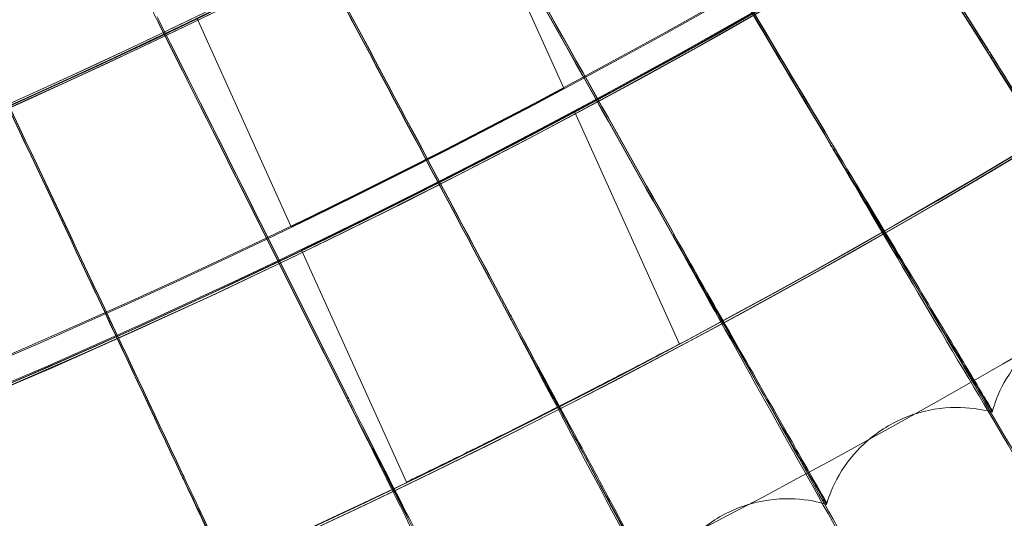
# Model space of a CAD drawing. Units: millimetres. Extents: x 539 to 2739, y -4323 to 3177.
# Drawn here: x 1811 to 1869, y -977 to -948 of the extents above; entities that cross this region are included whole.
import ezdxf

# ---------------------------------------------------------------- set-up
doc = ezdxf.new("R2010")
doc.units = ezdxf.units.MM

# ---------------------------------------------------------------- blocks, each defined once
blk = doc.blocks.new('A$C26C6295C')
at = {"color": 0, "linetype": 'Continuous', "lineweight": 0}
for p, q in [((1837.648037973195, -939.6431080065706), (1843.215846524843, -951.9762066501469)), ((1821.595544710902, -947.8317681026958), (1827.152327534107, -960.1404439603161)), ((1843.834260332524, -953.3460379620415), (1850.019530840125, -967.0468594970894)), ((1827.769558853215, -961.5076559744962), (1833.943436610402, -975.1832417433766)), ((1868.444757153309, -970.9639517443143), (1868.44477606551, -971.0603155076076)), ((1858.680206216848, -976.395499100759), (1858.680225129048, -976.4918628640523))]:
    blk.add_line(p, q, dxfattribs=at)
for centre, major_axis, ratio in [((1638.81398298338, -569.6108280048438), (449.9999913335921, 0.08831629161572963), 0.9999979848123721), ((1638.814010563673, -569.7513584929801), (449.9999913335921, 0.08831629161572963), 0.9999979848123721), ((1638.81398298338, -569.6108280048438), (434.9999916224721, 0.0853724144290311), 0.9999979848123718), ((1638.814010563673, -569.7513584929801), (434.9999916224721, 0.0853724144290311), 0.9999979848123718), ((1638.81398298338, -569.6108280048438), (419.9999919113522, 0.08242853971887953), 0.9999979848123717), ((1638.814010563673, -569.7513584929801), (419.9999919113522, 0.08242853971887953), 0.9999979848123717), ((1638.81398298338, -569.6108280048438), (404.9999922002325, 0.07948466334645587), 0.9999979848123718), ((1638.814010563673, -569.7513584929801), (404.9999922002325, 0.07948466334645587), 0.9999979848123718)]:
    blk.add_ellipse(centre, major_axis=major_axis, ratio=ratio, dxfattribs=at)
for centre, major_axis, ratio, start_param, end_param in [((1638.81398298338, -569.6108280048438), (-449.9999913335917, -0.08831629257581318), 0.999997984812372, 6.252656146362153, 9.394248799951946), ((1638.814010563673, -569.7513584929801), (-449.9999913335917, -0.08831629257581318), 0.999997984812372, 6.252656146362153, 9.394248799951946), ((1638.81398298338, -569.6108280048438), (-419.9999919113521, -0.0824285400353677), 0.999997984812372, 6.252656146361443, 9.394248799951237), ((1638.814010563673, -569.7513584929801), (-419.9999919113521, -0.0824285400353677), 0.999997984812372, 6.252656146361443, 9.394248799951237), ((1638.813986923422, -569.6309037888633), (-419.9999919113521, -0.08242854007443157), 0.9999979848123718, 0.8816425298325021, 2.404815308706061), ((1638.814010563673, -569.7513584929801), (-419.9999919113521, -0.08242854007443157), 0.9999979848123718, 0.8816425298325028, 2.404815308706061), ((1638.813990863464, -569.6509795728828), (433.500389428741, 0.08507811694826727), 0.9999979848123718, 4.674044061873159, 5.547149660280311), ((1638.814006623631, -569.7312827089606), (433.500389428741, 0.08507811694826727), 0.9999979848123718, 4.674044061873159, 5.547149660280311), ((1638.813986923422, -569.6309037888633), (434.9999916224714, 0.08537241934556052), 0.9999979848123718, 4.022413940478518, 5.547229205226572), ((1638.813990863464, -569.6509795728828), (434.9999916224714, 0.08537241934556052), 0.9999979848123718, 4.673932670615465, 5.547229205226572), ((1638.814006623631, -569.7312827089606), (434.9999916224714, 0.08537241934556052), 0.9999979848123718, 4.673932670615465, 5.547229205226572), ((1638.814010563673, -569.7513584929801), (434.9999916224714, 0.08537241934556052), 0.9999979848123718, 4.022413940478518, 5.547229205226572), ((1632.03958018064, -573.8485018188777), (-352.2441740904902, 560.6247210092689), 1.29010137369677e-05, 3.977532630663529, 4.026952995376458), ((1632.03958018064, -573.8485018188777), (-352.2441740904902, 560.6247210092689), 1.29010137369677e-05, 2.256273395693736, 2.305693760413953), ((1632.039618005047, -574.0412293454746), (-352.2441740909505, 560.6247210100216), 1.290101373695018e-05, 3.97753263065635, 4.026952995374588), ((1632.039618005047, -574.0412293454746), (-352.2441740909505, 560.6247210100216), 1.290101373695018e-05, 2.256273395708637, 2.30569376040388), ((1631.938707870621, -573.6835644904711), (-338.594503519496, 568.9725478278557), 1.240087665335899e-05, 3.977532936391633, 4.026953301109792), ((1631.938707870621, -573.6835644904711), (-338.594503519496, 568.9725478278557), 1.240087665335899e-05, 2.256273701429174, 2.305694066140055), ((1631.938745695027, -573.876292017064), (-338.5945035199303, 568.972547828606), 1.240087665334243e-05, 3.97753293638418, 4.026953301114634), ((1631.938745695027, -573.876292017064), (-338.5945035199303, 568.972547828606), 1.240087665334243e-05, 2.256273701420943, 2.305694066147509), ((1631.841850525515, -573.5162378735517), (-324.7471032936282, 576.9881107009941), 1.189349769296715e-05, 3.977533229953719, 4.026953594661263), ((1631.841850525515, -573.5162378735517), (-324.7471032936282, 576.9881107009941), 1.189349769296715e-05, 2.256273994995149, 2.305694359713424), ((1631.841888349922, -573.7089654001483), (-324.7471032940373, 576.9881107017414), 1.189349769295153e-05, 3.977533229966551, 4.026953594669864), ((1631.841888349922, -573.7089654001483), (-324.7471032940373, 576.9881107017414), 1.189349769295153e-05, 2.25627399499008, 2.305694359724921), ((1631.749064707352, -573.346619682287), (-310.7100599047304, 584.6667287658208), 1.13791731507917e-05, 3.977533511174842, 4.026953875888398), ((1631.749064707352, -573.346619682287), (-310.7100599047304, 584.6667287658208), 1.13791731507917e-05, 2.256274276205283, 2.30569464093579), ((1631.749102531757, -573.5393472088795), (-310.7100599049815, 584.6667287663071), 1.137917315078209e-05, 3.977533511178583, 4.026953875903022), ((1631.749102531757, -573.5393472088795), (-310.7100599049815, 584.6667287663071), 1.137917315078209e-05, 2.256274276216511, 2.305694640928138), ((1631.660404600367, -573.1748089688027), (-296.4915705907974, 592.0039179255457), 1.085820337845989e-05, 3.977533779874604, 4.026954144613519), ((1631.660404600367, -573.1748089688027), (-296.4915705907974, 592.0039179255457), 1.085820337845989e-05, 2.256274544921025, 2.30569490963245), ((1631.660442424768, -573.3675364953879), (-296.4915705908826, 592.0039179257212), 1.085820337845662e-05, 3.977533779882739, 4.026954144617333), ((1631.660442424768, -573.3675364953879), (-296.4915705908826, 592.0039179257212), 1.085820337845662e-05, 2.256274544923017, 2.305694909653013), ((1631.575921979418, -573.0009060653988), (-282.0999385490219, 598.9953934679762), 1.033089260882677e-05, 3.977534035920056, 4.026954400636017), ((1631.575921979418, -573.0009060653988), (-282.0999385490219, 598.9953934679762), 1.033089260882677e-05, 2.256274800969241, 2.30569516568368), ((1631.575959803822, -573.1936335919897), (-282.0999385492429, 598.9953934684609), 1.033089260881824e-05, 3.977534035928507, 4.026954400641975), ((1631.575959803822, -573.1936335919897), (-282.0999385492429, 598.9953934684609), 1.033089260881824e-05, 2.256274800965318, 2.305695165681692)]:
    blk.add_ellipse(centre, major_axis=major_axis, ratio=ratio, start_param=start_param, end_param=end_param, dxfattribs=at)
for points, knots in [([(1178.749350501741, -555.7325277808403), (1177.260349688763, -604.8060083777231), (1183.689688603921, -654.1112069654384), (1211.736635784859, -748.2125594365143), (1233.349369000984, -792.9923465126692), (1289.573684221693, -873.4940743391292), (1324.175495894851, -909.2020091418979), (1402.868797829947, -967.9308554038555), (1446.946610025917, -990.9415433146123), (1540.11926192911, -1021.934805030169), (1589.197901632599, -1029.911979028862), (1687.390168252113, -1030.022905917362), (1736.486719069754, -1022.156635302083), (1829.729200380285, -991.3739425826257), (1873.858916555602, -968.4628772622061), (1952.684750775069, -909.9119105511061), (1987.367166202506, -874.2821998792035), (2043.773218471099, -793.9076175701373), (2065.487055695259, -749.1767314809108), (2091.167485759899, -663.7209499223209), (2097.661422995591, -623.7677272807722), (2098.878647287347, -583.6512732513869)], [3.111259750806068, 3.111259750806068, 3.111259750806068, 3.111259750806068, 3.431259328186948, 3.431259328186948, 3.751258973776575, 3.751258973776575, 4.071258827853619, 4.071258827853619, 4.391258948175344, 4.391258948175344, 4.7112592871172, 4.7112592871172, 5.0312597105233, 5.0312597105233, 5.351260050806213, 5.351260050806213, 5.671260173279077, 5.671260173279077, 5.991260029465801, 5.991260029465801, 6.252852404395861, 6.252852404395861, 6.252852404395861, 6.252852404395861]), ([(1218.813990678024, -569.6912489654271), (1218.8227830378, -614.491157835029), (1226.060116552, -659.2818567959966), (1254.261973266767, -744.327645435786), (1275.221591702038, -784.5679446589816), (1328.744409058757, -856.4250756138372), (1361.298299432072, -888.0294107140414), (1434.707949308849, -939.4022892174551), (1475.55094172275, -959.1618985866053), (1561.394202762315, -984.834680049664), (1606.379542076824, -990.7433876475482), (1695.940819861401, -988.1095373083951), (1740.501182507731, -979.567437546579), (1824.687396490322, -948.8943686791342), (1864.298606743685, -926.768733861778), (1934.562402175749, -871.1706569740988), (1965.202767392216, -837.7078838166715), (2014.410320111831, -762.8296239109752), (2032.968949468598, -721.4271591753552), (2052.90651913838, -646.8991654327864), (2057.639694324947, -614.6806024929837), (2058.620779564719, -582.3466594499844)], [3.141788911621711, 3.141788911621711, 3.141788911621711, 3.141788911621711, 3.461788927066961, 3.461788927066961, 3.781788939455506, 3.781788939455506, 4.10178894388384, 4.10178894388384, 4.421788938599232, 4.421788938599232, 4.741788925693414, 4.741788925693414, 5.061788910274597, 5.061788910274597, 5.381788898445632, 5.381788898445632, 5.701788894888514, 5.701788894888514, 6.021788901011226, 6.021788901011226, 6.252852404395862, 6.252852404395862, 6.252852404395862, 6.252852404395862]), ([(1805.773353476948, -920.6772573869805), (1805.773354931364, -920.6846681067841), (1806.073482972474, -921.2984228149012), (1807.28359224994, -923.757240530204), (1808.219303963339, -925.6540501852567), (1810.60917060437, -930.4912854392223), (1812.040078309161, -933.3846276979693), (1815.213615493394, -939.7953833182587), (1816.925687064116, -943.2510492939446), (1818.865666732612, -947.1634713160902), (1819.063536329647, -947.5624850509189), (1819.261219483633, -947.9610865134919)], [9.51349451796912, 9.51349451796912, 9.51349451796912, 9.51349451796912, 10.62210119086511, 10.62210119086511, 11.80129715405764, 11.80129715405764, 12.97944770610481, 12.97944770610481, 14.15666874549279, 14.15666874549279, 14.29041065049328, 14.29041065049328, 14.29041065049328, 14.29041065049328]), ([(1883.930948513487, -974.9814681173434), (1883.930946976341, -974.9736358649275), (1883.527318368262, -974.3193710484334), (1881.958104212171, -971.7909799905581), (1880.807330887867, -969.9407045801179), (1877.90383332531, -965.2765987423425), (1876.179092364516, -962.5076947315335), (1872.392105941873, -956.4298192776564), (1870.368480987304, -953.1828020285704), (1868.320401265277, -949.8970314102521)], [18.86039756264394, 18.86039756264394, 18.86039756264394, 18.86039756264394, 20.03080053297969, 20.03080053297969, 21.20148805277433, 21.20148805277433, 22.37192344714592, 22.37192344714592, 23.53374096771278, 23.53374096771278, 23.53374096771278, 23.53374096771278]), ([(1868.320443764839, -950.1135803882162), (1870.100954229657, -952.9698936189252), (1871.86684775375, -955.8008443706085), (1875.475156617673, -961.5815417925846), (1877.251082493515, -964.4241522873779), (1880.292503945201, -969.2878869154415), (1881.528440845818, -971.2617608961473), (1882.908936767448, -973.4623378624522), (1883.290118768096, -974.0687598503737), (1883.8010975691, -974.8786620166445), (1883.930183541315, -975.081031180714), (1883.93096386644, -975.0778664963727)], [14.18965659562751, 14.18965659562751, 14.18965659562751, 14.18965659562751, 15.20175485184695, 15.20175485184695, 16.36848764443464, 16.36848764443464, 17.53634736872389, 17.53634736872389, 18.19847708498616, 18.19847708498616, 18.85838867491362, 18.85838867491362, 18.85838867491362, 18.85838867491362]), ([(1868.321176563534, -949.920357254193), (1869.46540412643, -951.7177838259947), (1870.602482974856, -953.505574623272), (1872.871758572159, -957.0765142983207), (1873.967579137952, -958.8027519780248), (1875.841279606274, -961.7574079675474), (1876.601600888502, -962.9581107159086), (1877.448898862657, -964.298749697715), (1877.682307229791, -964.6688010383139), (1877.996020052195, -965.1679949946729), (1878.075209662154, -965.2953657414735), (1878.075210187525, -965.2980426776296)], [8.532895251021607, 8.532895251021607, 8.532895251021607, 8.532895251021607, 9.173180996569071, 9.173180996569071, 9.881874106948393, 9.881874106948393, 10.5895999939563, 10.5895999939563, 10.98923832546388, 10.98923832546388, 11.38926297509206, 11.38926297509206, 11.38926297509206, 11.38926297509206]), ([(1878.075229099726, -965.3944064409231), (1878.075230025582, -965.3991239747882), (1877.829306974639, -965.0165097843171), (1876.873696157014, -963.5206916524337), (1876.173621908603, -962.4225544301858), (1874.406946983661, -959.6491316337617), (1873.357240443893, -958.0003892740729), (1871.041766389842, -954.3631178308979), (1869.797880574795, -952.4089804424964), (1868.465384771889, -950.3157457486034), (1868.393278572689, -950.2024734265872), (1868.321209712122, -950.0892599989236)], [11.38926297509206, 11.38926297509206, 11.38926297509206, 11.38926297509206, 12.09422182408323, 12.09422182408323, 12.79844206606547, 12.79844206606547, 13.50247525523693, 13.50247525523693, 14.20668871682079, 14.20668871682079, 14.24699067669764, 14.24699067669764, 14.24699067669764, 14.24699067669764]), ([(1827.152324767025, -960.1404303749046), (1827.152325212246, -960.1426989184465), (1827.355860942087, -960.0471459476257), (1828.18262404365, -959.651187029719), (1828.805746078122, -959.3505512867075), (1830.241639499817, -958.6503454093145), (1831.150291428389, -958.2039671594334), (1833.136758805999, -957.2160199836894), (1834.214456573504, -956.6742271331909), (1836.231613558887, -955.6490419724487), (1837.305634533579, -955.0972528310242), (1839.277740784316, -954.0732909606195), (1840.175943250259, -953.6013419081085), (1841.591812167539, -952.8521425186468), (1842.204331215153, -952.5247581287135), (1843.016304799566, -952.0878114392331), (1843.215849684584, -951.9784888315266), (1843.215848794076, -951.9739514065875), (1843.016302959347, -952.0784349273126), (1842.204327628172, -952.5064813063175), (1841.591807783498, -952.82980441787), (1840.175937606682, -953.5725860643056), (1839.277734594601, -954.0417523641013), (1837.305627619613, -955.0620239453115), (1836.231606466812, -955.6129055612137), (1834.214449481429, -956.6380907219559), (1833.136751891796, -957.1807898887344), (1831.150285238038, -958.1724253218129), (1830.241633855455, -958.6215855655882), (1828.805741693399, -959.3282097042832), (1828.18262045629, -959.6329082700636), (1827.355859101869, -960.037769440112), (1827.152324321804, -960.1381618313624), (1827.152324767025, -960.1404303749046)], [0, 0, 0, 0, 0.3389970035356929, 0.3389970035356929, 0.6779940070713858, 0.6779940070713858, 1.017276465077323, 1.017276465077323, 1.35655892308326, 1.35655892308326, 1.696094410858965, 1.696094410858965, 2.035629898634669, 2.035629898634669, 2.374652145650602, 2.374652145650602, 2.713674392666535, 2.713674392666535, 3.052696639682468, 3.052696639682468, 3.391718886698401, 3.391718886698401, 3.731254374474105, 3.731254374474105, 4.07078986224981, 4.07078986224981, 4.410072320255747, 4.410072320255747, 4.749354778261684, 4.749354778261684, 5.088351781797376, 5.088351781797376, 5.42734878533307, 5.42734878533307, 5.42734878533307, 5.42734878533307]), ([(1827.769556086023, -961.5076423888395), (1827.769555640802, -961.5053738443278), (1827.973098438159, -961.4049988235183), (1828.799896153735, -961.0002149175066), (1829.423046103061, -960.6955770367426), (1830.859009699763, -959.9891110456829), (1831.767707340808, -959.5400596358422), (1833.754292132478, -958.5486920514061), (1834.832062054623, -958.0061526499653), (1836.849366216516, -956.9812968076017), (1837.923471294637, -956.4306071617307), (1839.895745631762, -955.4107160139406), (1840.794031631534, -954.9417374305444), (1842.210044911773, -954.1992604136242), (1842.822631212136, -953.8760760932919), (1843.634695017593, -953.4482178074084), (1843.83426260205, -953.3437827193338), (1843.834263492558, -953.348320143868), (1843.634696857813, -953.4575943238763), (1842.822634799122, -953.8943529406131), (1842.210049295821, -954.2215985543701), (1840.794037275117, -954.9704933078792), (1839.895751821482, -955.442254632316), (1837.923478208604, -956.4658360524957), (1836.849373308592, -957.0174332188367), (1834.832069146698, -958.0422890612003), (1833.75429904668, -958.5839221430672), (1831.767713531159, -959.5716014729503), (1830.859015344126, -960.0178708953365), (1829.423050487788, -960.7179186351134), (1828.799899741098, -961.0184936887247), (1827.973100278378, -961.4143753356216), (1827.769556531244, -961.509910933351), (1827.769556086023, -961.5076423888395)], [0, 0, 0, 0, 0.3389971484097741, 0.3389971484097741, 0.6779942968195483, 0.6779942968195483, 1.017274932569361, 1.017274932569361, 1.356555568319174, 1.356555568319174, 1.696087486096853, 1.696087486096853, 2.035619403874532, 2.035619403874532, 2.374641620632634, 2.374641620632634, 2.713663837390736, 2.713663837390736, 3.052686054148838, 3.052686054148838, 3.391708270906939, 3.391708270906939, 3.731240188684619, 3.731240188684619, 4.070772106462297, 4.070772106462297, 4.410052742212111, 4.410052742212111, 4.749333377961923, 4.749333377961923, 5.088330526371697, 5.088330526371697, 5.427327674781472, 5.427327674781472, 5.427327674781472, 5.427327674781472]), ([(1874.064797389149, -980.7860460442648), (1874.064795852003, -980.7782137918487), (1873.676907164195, -980.1143846239306), (1872.168896516727, -977.5488096429735), (1871.06300948097, -975.6712656546911), (1868.272792894859, -970.9383592348349), (1866.615355430886, -968.1285863119106), (1862.976191925117, -961.9609761695326), (1861.031578978497, -958.6660082793805), (1859.063491291869, -955.3317078512487)], [18.86039756264846, 18.86039756264846, 18.86039756264846, 18.86039756264846, 20.03080053298446, 20.03080053298446, 21.20148805277937, 21.20148805277937, 22.37192344715115, 22.37192344715115, 23.53374096771823, 23.53374096771823, 23.53374096771823, 23.53374096771823]), ([(1859.063533791431, -955.548256829213), (1860.774502696122, -958.4467597438106), (1862.471444220026, -961.3195540579138), (1865.938894638269, -967.1857522363616), (1867.645514835811, -970.0704444875105), (1870.568267334778, -975.0062479319108), (1871.755993712644, -977.0094085503865), (1873.082644736361, -979.2426976836241), (1873.448960421063, -979.8581521637866), (1873.939938279161, -980.680040565205), (1874.063989275867, -980.8854683913362), (1874.064812179988, -980.8824470885411)], [14.18965659562842, 14.18965659562842, 14.18965659562842, 14.18965659562842, 15.20175485184795, 15.20175485184795, 16.36848764443575, 16.36848764443575, 17.53634736872517, 17.53634736872517, 18.19847708498749, 18.19847708498749, 18.8581925553687, 18.8581925553687, 18.8581925553687, 18.8581925553687]), ([(1859.064278381109, -955.3550524614811), (1860.16473862358, -957.1796029708144), (1861.258303342996, -958.9943479969147), (1863.440703115266, -962.6190799771296), (1864.494550996558, -964.3712934054311), (1866.296462758069, -967.3703640382582), (1867.027641330681, -968.5890894745521), (1867.842458805739, -969.9498127834618), (1868.066918458944, -970.3253968117237), (1868.368603415069, -970.8320269715537), (1868.444756627938, -970.9612748081581), (1868.444757153309, -970.9639517443143)], [8.532895251021175, 8.532895251021175, 8.532895251021175, 8.532895251021175, 9.17318099656859, 9.17318099656859, 9.88187410694778, 9.88187410694778, 10.58959999395546, 10.58959999395546, 10.98923832546295, 10.98923832546295, 11.3892629750911, 11.3892629750911, 11.3892629750911, 11.3892629750911]), ([(1868.44477606551, -971.0603155076076), (1868.444776991366, -971.0650330414726), (1868.208284057474, -970.6765895010603), (1867.289307733262, -969.1581195433464), (1866.61606898634, -968.0433877203179), (1864.917088566114, -965.2280872561148), (1863.907593176792, -963.5544622857283), (1861.680775170553, -959.8623035282462), (1860.484495969805, -957.8786801268614), (1859.202971737618, -955.7538586276416), (1859.133623717563, -955.6388770276594), (1859.064311529697, -955.5239552062117)], [11.38926297509372, 11.38926297509372, 11.38926297509372, 11.38926297509372, 12.09422182408488, 12.09422182408488, 12.79844206606708, 12.79844206606708, 13.50247525523854, 13.50247525523854, 14.20668871682242, 14.20668871682242, 14.24699067669928, 14.24699067669928, 14.24699067669928, 14.24699067669928]), ([(1864.06126641733, -986.3505264344697), (1864.061264880185, -986.3426941820535), (1863.689342627829, -985.6696837900245), (1862.243416123073, -983.0684146461763), (1861.183061181995, -981.1646946607466), (1858.507754978966, -976.3657450347487), (1856.918588908109, -973.5167414341286), (1853.429373487523, -967.2629947526189), (1851.564908147867, -963.9219994444954), (1849.67796180441, -960.5411162798389)], [18.86039756264653, 18.86039756264653, 18.86039756264653, 18.86039756264653, 20.03080053298239, 20.03080053298239, 21.20148805277719, 21.20148805277719, 22.3719234471489, 22.3719234471489, 23.53374096771586, 23.53374096771586, 23.53374096771586, 23.53374096771586]), ([(1849.678004303973, -960.7576652578032), (1851.318432490868, -963.6966651563407), (1852.945431048376, -966.6096246799248), (1856.269998126964, -972.5578949890923), (1857.906316027603, -975.4829820279379), (1860.708692767489, -980.4879657650354), (1861.847515023119, -982.5192395255531), (1863.119546420814, -984.7839301824588), (1863.470781871045, -985.4080552923547), (1863.941478481531, -986.2414422202755), (1864.060422118501, -986.4498060958244), (1864.061280648227, -986.4469299852315)], [14.18965659563193, 14.18965659563193, 14.18965659563193, 14.18965659563193, 15.20175485185173, 15.20175485185173, 16.36848764443984, 16.36848764443984, 17.53634736872952, 17.53634736872952, 18.19847708499217, 18.19847708499217, 18.85799772317234, 18.85799772317234, 18.85799772317234, 18.85799772317234]), ([(1849.678760227727, -960.5644799357972), (1850.734810511977, -962.4150888826052), (1851.784222491467, -964.2557288050655), (1853.878471979046, -967.932138142779), (1854.889731758633, -969.7093055199136), (1856.618802548339, -972.7510431470691), (1857.320411424079, -973.987081813334), (1858.102272570347, -975.3670987360824), (1858.317652431797, -975.7479976025329), (1858.607133346723, -976.261771156856), (1858.680205691476, -976.3928221646029), (1858.680206216848, -976.395499100759)], [8.532895251020863, 8.532895251020863, 8.532895251020863, 8.532895251020863, 9.173180996568254, 9.173180996568254, 9.8818741069475, 9.8818741069475, 10.58959999395523, 10.58959999395523, 10.98923832546297, 10.98923832546297, 11.38926297509126, 11.38926297509126, 11.38926297509126, 11.38926297509126]), ([(1858.680225129048, -976.4918628640523), (1858.680226054904, -976.4965803979173), (1858.453301343812, -976.1025370761388), (1857.571496170308, -974.5623071313896), (1856.925486077798, -973.4316339978843), (1855.295192319782, -970.5761038430605), (1854.326497598092, -968.8785751773848), (1852.189636039098, -965.1336873897537), (1851.041662046127, -963.1217369366666), (1849.811857758732, -960.9665695165893), (1849.745308415113, -960.8499457855296), (1849.678793376315, -960.7333826805275)], [11.38926297509509, 11.38926297509509, 11.38926297509509, 11.38926297509509, 12.09422182408624, 12.09422182408624, 12.79844206606846, 12.79844206606846, 13.50247525523998, 13.50247525523998, 14.20668871682388, 14.20668871682388, 14.24699067670074, 14.24699067670074, 14.24699067670074, 14.24699067670074]), ([(1878.075190676284, -965.3944480621974), (1877.574455092599, -965.2712250940233), (1876.960054495695, -965.1669295795207), (1875.454538581903, -965.1586993978301), (1874.553758065898, -965.2641004710285), (1872.806803103073, -965.8510407566691), (1871.98334317077, -966.2842178714839), (1870.604400774147, -967.3468764282179), (1870.045307926018, -967.9572949956353), (1869.134134935286, -969.2492501504621), (1868.8257118699, -969.9179641684366), (1868.551581479472, -970.6924796425426), (1868.493494239877, -970.8814572646947), (1868.444773586352, -971.0603378607443)], [1.569739170399639, 1.569739170399639, 1.569739170399639, 1.569739170399639, 1.570148053958484, 1.570148053958484, 1.570556937517329, 1.570556937517329, 1.570909523931007, 1.570909523931007, 1.571248512926078, 1.571248512926078, 1.571646073060869, 1.571646073060869, 1.571783588193866, 1.571783588193866, 1.571783588193866, 1.571783588193866]), ([(1853.926197378415, -991.6716597881075), (1853.926195841269, -991.6638275356913), (1853.570457215598, -990.9820244084403), (1852.187459232256, -988.3465717062782), (1851.173255602525, -986.4177835904422), (1848.614422084785, -981.555586701614), (1847.09445543477, -978.6690135673284), (1843.757225702216, -972.3327787973694), (1841.973996764591, -968.947706173084), (1840.169293687823, -965.5222145481994)], [18.86039756264897, 18.86039756264897, 18.86039756264897, 18.86039756264897, 20.03080053298491, 20.03080053298491, 21.20148805277983, 21.20148805277983, 22.37192344715162, 22.37192344715162, 23.5337409677187, 23.5337409677187, 23.5337409677187, 23.5337409677187]), ([(1840.169336187385, -965.7387635261634), (1841.738265692607, -968.7165440595941), (1843.294371162237, -971.6679669843693), (1846.474113447042, -977.6948328706908), (1848.039173486734, -980.6586041391563), (1850.719537957232, -985.7298392459666), (1851.80879104977, -987.7880362355165), (1853.02545998966, -990.0827994352189), (1853.361410093326, -990.7152282489376), (1853.81155705767, -991.5596195312694), (1853.925323937058, -991.7707951314328), (1853.926211061794, -991.7680656854711)], [14.18965659562643, 14.18965659562643, 14.18965659562643, 14.18965659562643, 15.20175485184575, 15.20175485184575, 16.36848764443329, 16.36848764443329, 17.53634736872239, 17.53634736872239, 18.19847708498455, 18.19847708498455, 18.85780429209071, 18.85780429209071, 18.85780429209071, 18.85780429209071]), ([(1840.170102981688, -965.5455975181951), (1841.181126604088, -967.4211841850279), (1842.185773016691, -969.2866445494942), (1844.190649237205, -973.0125861189172), (1845.158730368137, -974.8136710727185), (1846.81395045812, -977.896303128904), (1847.485579917601, -979.1489354567375), (1848.234028150956, -980.5474440131334), (1848.440202445167, -980.9334367645822), (1848.71731027079, -981.45405673288), (1848.787259075542, -981.5868359401063), (1848.787259600913, -981.5895128762625)], [8.532895251023362, 8.532895251023362, 8.532895251023362, 8.532895251023362, 9.173180996571071, 9.173180996571071, 9.881874106950645, 9.881874106950645, 10.58959999395886, 10.58959999395886, 10.9892383254667, 10.9892383254667, 11.38926297509498, 11.38926297509498, 11.38926297509498, 11.38926297509498]), ([(1848.787278513114, -981.6858766395558), (1848.78727943897, -981.6905941734208), (1848.570055468854, -981.2911839089652), (1847.725936396446, -979.7300985231964), (1847.107532210507, -978.5841466787945), (1845.546877161113, -975.6900583035144), (1844.619548797803, -973.9696188170433), (1842.573891553454, -970.1741910756891), (1841.474893152859, -968.135089074382), (1840.297526981339, -965.9508343390789), (1840.233815177097, -965.8326365827893), (1840.170136130276, -965.7145002629254)], [11.38926297509072, 11.38926297509072, 11.38926297509072, 11.38926297509072, 12.09422182408183, 12.09422182408183, 12.79844206606395, 12.79844206606395, 13.50247525523533, 13.50247525523533, 14.20668871681905, 14.20668871681905, 14.24699067669591, 14.24699067669591, 14.24699067669591, 14.24699067669591]), ([(1833.943433842145, -975.1832281553607), (1833.943434287368, -975.1854967090417), (1834.147055260787, -975.0901285242821), (1834.974204872765, -974.6949915393216), (1835.597632089871, -974.3950013613442), (1837.034285245685, -973.6964773499599), (1837.943429551768, -973.2512562827253), (1839.931153728067, -972.2661574503204), (1841.009620718623, -971.726063748021), (1843.028343103693, -970.7043806855443), (1844.103256963764, -970.1546328709956), (1846.077143591253, -969.1347164316671), (1846.976228787597, -968.664763528519), (1848.393618700035, -967.9188041169205), (1849.006843912096, -967.5928957966398), (1849.819757826142, -967.1579493452075), (1850.019534002982, -967.0491416832601), (1850.019533112475, -967.0446042625454), (1849.819755985913, -967.1485727857187), (1849.006840325065, -967.5746187135794), (1848.393614315912, -967.8964655981599), (1846.976223143952, -968.6360073340568), (1846.077137401493, -969.1031776065836), (1844.103250049788, -970.1194039324555), (1843.028336011618, -970.6682442743092), (1841.009613626547, -971.6899273367862), (1839.931146813871, -972.230927389814), (1837.943423361417, -973.2197144504617), (1837.034279601311, -973.6677174442364), (1835.597627705115, -974.3726596121473), (1834.97420128538, -974.6767126587404), (1834.147053420559, -975.080751968768), (1833.943433396922, -975.1809596016794), (1833.943433842145, -975.1832281553607)], [0, 0, 0, 0, 0.3389985186497791, 0.3389985186497791, 0.6779970372995582, 0.6779970372995582, 1.017260437968525, 1.017260437968525, 1.356523838637492, 1.356523838637492, 1.696021993799883, 1.696021993799883, 2.035520148962275, 2.035520148962275, 2.374542080352438, 2.374542080352438, 2.713564011742603, 2.713564011742603, 3.052585943132767, 3.052585943132767, 3.391607874522931, 3.391607874522931, 3.731106029685322, 3.731106029685322, 4.070604184847713, 4.070604184847713, 4.409867585516681, 4.409867585516681, 4.749130986185647, 4.749130986185647, 5.088129504835426, 5.088129504835426, 5.427128023485206, 5.427128023485206, 5.427128023485206, 5.427128023485206]), ([(1843.665508867313, -996.7463387131456), (1843.665507330167, -996.7385064607292), (1843.326160071633, -996.048304221855), (1842.006898239918, -993.3801985281909), (1841.039438187139, -991.4274647877719), (1838.598571640127, -986.5048535140447), (1837.148692028166, -983.5823939296738), (1833.96539683113, -977.1673676926689), (1832.264445650836, -973.7401935939442), (1830.543039736517, -970.2720938352109)], [18.86039756264812, 18.86039756264812, 18.86039756264812, 18.86039756264812, 20.03080053298396, 20.03080053298396, 21.20148805277881, 21.20148805277881, 22.37192344715064, 22.37192344715064, 23.53374096771771, 23.53374096771771, 23.53374096771771, 23.53374096771771]), ([(1830.543082236079, -970.4886428131749), (1832.039596848969, -973.5034649856527), (1833.523900508806, -976.4916270417853), (1836.556961119301, -982.5935660540924), (1838.049849346585, -985.5942884035999), (1840.606636289117, -990.7288072682054), (1841.645684124703, -992.8127218513696), (1842.806280105121, -995.1362110514806), (1843.126748676339, -995.7765717939812), (1843.55608964671, -996.631467086494), (1843.664613397448, -996.8453284471732), (1843.66552202579, -996.8427467969179)], [14.18965659562994, 14.18965659562994, 14.18965659562994, 14.18965659562994, 15.20175485184959, 15.20175485184959, 16.3684876444375, 16.3684876444375, 17.53634736872694, 17.53634736872694, 18.1984770849894, 18.1984770849894, 18.85761237511608, 18.85761237511608, 18.85761237511608, 18.85761237511608]), ([(1830.543859431058, -970.2954963762777), (1831.509265982279, -972.1949654594), (1832.468560142865, -974.0841573170794), (1834.382892305412, -977.8574570669941), (1835.307229455855, -979.6814092581035), (1836.887632244923, -982.8031392968239), (1837.528890075895, -984.0716360275946), (1838.243488324413, -985.4878234388543), (1838.440336651694, -985.878686147425), (1838.704909565445, -986.405851551066), (1838.771693982369, -986.5402829768893), (1838.771694507741, -986.5429599130455)], [8.532895251022174, 8.532895251022174, 8.532895251022174, 8.532895251022174, 9.173180996569595, 9.173180996569595, 9.88187410694882, 9.88187410694882, 10.58959999395654, 10.58959999395654, 10.98923832546433, 10.98923832546433, 11.38926297509263, 11.38926297509263, 11.38926297509263, 11.38926297509263]), ([(1838.771713419942, -986.6393236763388), (1838.771714345797, -986.6440412102038), (1838.564317969874, -986.2394999759035), (1837.758377941331, -984.6584758741208), (1837.167940793048, -983.4979168407401), (1835.677835831646, -980.5669642320827), (1834.792415360672, -978.824620178583), (1832.839157037618, -974.9808710738428), (1831.789776013631, -972.915808883537), (1830.665535506684, -970.7037424248133), (1830.60469844772, -970.5840396683275), (1830.543892579646, -970.4643991210082)], [11.38926297509625, 11.38926297509625, 11.38926297509625, 11.38926297509625, 12.09422182408745, 12.09422182408745, 12.79844206606979, 12.79844206606979, 13.50247525524135, 13.50247525524135, 14.20668871682535, 14.20668871682535, 14.24699067670221, 14.24699067670221, 14.24699067670221, 14.24699067670221]), ([(1868.444739576144, -971.0603563446994), (1867.947127383314, -970.9250696490212), (1867.335426039489, -970.8059583560332), (1865.83054803703, -970.7613517343809), (1864.927483416776, -970.844955872192), (1863.166855721405, -971.3895119124702), (1862.333169135222, -971.8026646010028), (1860.92895159599, -972.8316922656797), (1860.355271932399, -973.4284227009421), (1859.413146157008, -974.6979832920642), (1859.088654245967, -975.3590495710375), (1858.795888206278, -976.126715738523), (1858.733251319293, -976.3142351247798), (1858.68022231098, -976.4918867254894)], [1.569781266288283, 1.569781266288283, 1.569781266288283, 1.569781266288283, 1.570173868133291, 1.570173868133291, 1.5705664699783, 1.5705664699783, 1.570905016330786, 1.570905016330786, 1.57123050669713, 1.57123050669713, 1.571612235925236, 1.571612235925236, 1.571744275513325, 1.571744275513325, 1.571744275513325, 1.571744275513325]), ([(1833.285192837171, -1001.571599739996), (1833.285191300026, -1001.56376748758), (1832.962433576981, -1000.865564665526), (1831.707678306992, -998.1663556156), (1830.787526799835, -996.1908127399913), (1828.466052619602, -991.2106552395967), (1827.087106734049, -988.2540132453969), (1824.059605026586, -981.7639381747467), (1822.441924911026, -978.2966630293795), (1820.804821411723, -974.7879803451283)], [18.86039756265021, 18.86039756265021, 18.86039756265021, 18.86039756265021, 20.03080053298609, 20.03080053298609, 21.20148805278104, 21.20148805278104, 22.37192344715302, 22.37192344715302, 23.53374096772023, 23.53374096772023, 23.53374096772023, 23.53374096772023]), ([(1820.804863911285, -975.0045293230926), (1822.228089709439, -978.0546325074977), (1823.639724767803, -981.0777879705367), (1826.524332481428, -987.2512338170686), (1827.944177091152, -990.2871525206497), (1830.375893412935, -995.4819505752002), (1831.364129216166, -997.5903620982099), (1832.467974480473, -999.9412139811652), (1832.77277437414, -1000.589130245384), (1833.181065190768, -1001.454023326032), (1833.284282507179, -1001.670442917644), (1833.285205503439, -1001.668009850482)], [14.18965659562808, 14.18965659562808, 14.18965659562808, 14.18965659562808, 15.20175485184755, 15.20175485184755, 16.36848764443528, 16.36848764443528, 17.53634736872455, 17.53634736872455, 18.19847708498683, 18.19847708498683, 18.85742208430892, 18.85742208430892, 18.85742208430892, 18.85742208430892]), ([(1820.805651030991, -974.8114027028703), (1821.724876740792, -976.7336449518882), (1822.638258448669, -978.6454654954641), (1824.460928637526, -982.4639217188096), (1825.340982020895, -984.3096774540459), (1826.845644599056, -987.4686861966866), (1827.456156325444, -988.7523088073976), (1828.136487284638, -990.185351970782), (1828.3238946914, -990.5808578646818), (1828.575778190748, -991.1142639026846), (1828.639359219931, -991.2502706013731), (1828.639359745302, -991.2529475375293)], [8.53289525102525, 8.53289525102525, 8.53289525102525, 8.53289525102525, 9.17318099657313, 9.17318099657313, 9.881874106952946, 9.881874106952946, 10.58959999396137, 10.58959999396137, 10.98923832546929, 10.98923832546929, 11.38926297509759, 11.38926297509759, 11.38926297509759, 11.38926297509759]), ([(1828.639378657503, -991.3493113008226), (1828.639379583359, -991.3540288346876), (1828.441931915807, -990.9445955997178), (1827.674641578409, -989.3445611505745), (1827.112516266904, -988.170074980319), (1825.6938315736, -985.2039736530387), (1824.850836055891, -983.4407440779287), (1822.991117302413, -979.5509204184536), (1821.991966464116, -977.4611045583895), (1820.921508146548, -975.2225182093139), (1820.863581359991, -975.1013803565434), (1820.805684179578, -974.9803054476006)], [11.38926297509432, 11.38926297509432, 11.38926297509432, 11.38926297509432, 12.09422182408552, 12.09422182408552, 12.79844206606785, 12.79844206606785, 13.50247525523938, 13.50247525523938, 14.20668871682327, 14.20668871682327, 14.24699067670015, 14.24699067670015, 14.24699067670015, 14.24699067670015]), ([(1858.680190595994, -976.4919029819093), (1858.185992397693, -976.3446315487608), (1857.577347532388, -976.2107740217805), (1856.073986260089, -976.129816984778), (1855.169164903243, -976.1915753535998), (1853.395892632238, -976.6934291373243), (1852.552466243244, -977.0863161380914), (1851.123793595419, -978.0811119981031), (1850.53586213792, -978.6638058291392), (1849.563333764433, -979.9102304536164), (1849.222962502394, -980.5632629329962), (1848.911731754797, -981.3236314526696), (1848.844581778252, -981.509583073072), (1848.787275362911, -981.6859019141702)], [1.569823954937294, 1.569823954937294, 1.569823954937294, 1.569823954937294, 1.570200045802479, 1.570200045802479, 1.570576136667665, 1.570576136667665, 1.570900445270019, 1.570900445270019, 1.571212246944586, 1.571212246944586, 1.571577922359036, 1.571577922359036, 1.57170440926322, 1.57170440926322, 1.57170440926322, 1.57170440926322])]:
    blk.add_open_spline(points, degree=3, knots=knots, dxfattribs=at)
for points in [[(1819.260263014989, -947.7688069410281), (1819.289596030236, -947.8264143037934), (1819.318648212391, -947.8839461620164), (1819.347424957297, -947.9414033379385)], [(1819.34745790153, -948.1092648335248), (1819.318681042232, -948.0518048821664), (1819.289628829716, -947.9942697128981), (1819.260295957304, -947.9366586612662)], [(1819.261219483633, -947.9610865134919), (1819.289847698294, -948.0188114536545), (1819.31859580815, -948.0764935345671), (1819.347462781699, -948.1341308645256)], [(1868.320401265277, -949.8970314102521), (1868.286298267616, -949.8423193663284), (1868.252106148802, -949.7876819176761), (1868.217826005056, -949.7331209203485)], [(1868.217830682128, -949.7569521063085), (1868.252229277577, -949.8116987998183), (1868.286678687327, -949.8661657623409), (1868.321176563534, -949.920357254193)], [(1868.321209712122, -950.0892599989236), (1868.286707873593, -950.0350608431468), (1868.252258775814, -949.9805921692475), (1868.217863829458, -949.9258484469353)], [(1868.217868506529, -949.9496796328954), (1868.252148671112, -950.0042378391051), (1868.286340797323, -950.0588720565022), (1868.320443764839, -950.1135803882162)], [(1859.063491291869, -955.3317078512487), (1859.030720273226, -955.2761877531188), (1858.997858345499, -955.2207400468449), (1858.96490656387, -955.1653666220386)], [(1858.964911240942, -955.1891978079987), (1858.997976139666, -955.2447584851452), (1859.03109932763, -955.3000419704299), (1859.064278381109, -955.3550524614811)], [(1859.064311529697, -955.5239552062117), (1859.031128459201, -955.4689366153984), (1858.998005555718, -955.4136513920585), (1858.964944388272, -955.3580941486255)], [(1858.964949065343, -955.3819253345857), (1858.997900865739, -955.4372959667012), (1859.030762799545, -955.4927404401853), (1859.063533791431, -955.548256829213)], [(1849.67796180441, -960.5411162798389), (1849.64654191397, -960.4848205727599), (1849.615029367694, -960.4285949872021), (1849.583425179339, -960.3724414470732)], [(1849.58342985641, -960.3962726330333), (1849.615141693235, -960.4526146065127), (1849.646919313557, -960.5086823274687), (1849.678760227727, -960.5644799357972)], [(1849.678793376315, -960.7333826805275), (1849.64694839822, -960.6775765110883), (1849.615171035289, -960.6215070221435), (1849.583463003741, -960.5651689736601)], [(1849.583467680812, -960.5890001596204), (1849.615071885811, -960.6451509051528), (1849.646584436967, -960.7013732564001), (1849.678004303973, -960.7576652578032)], [(1840.169293687823, -965.5222145481994), (1840.139243287102, -965.4651761371063), (1840.109098524699, -965.4082055048336), (1840.078860372404, -965.3513046103881)], [(1840.078865049475, -965.3751357963483), (1840.109205253091, -965.4322258930765), (1840.139618745681, -965.4890451044571), (1840.170102981688, -965.5455975181951)], [(1840.170136130276, -965.7145002629254), (1840.139647799501, -965.6579388133382), (1840.109234538136, -965.601117801571), (1840.078898196806, -965.5440321369751)], [(1840.078902873877, -965.5678633229354), (1840.109141040671, -965.624761420554), (1840.139285806885, -965.681728817048), (1840.169336187385, -965.7387635261634)], [(1830.543039736517, -970.2720938352109), (1830.514376388056, -970.2143460657549), (1830.485617013269, -970.1566636544094), (1830.45676254126, -970.0990485961026)], [(1830.456767218332, -970.1228797820629), (1830.485718022644, -970.18068435806), (1830.514749624056, -970.2382218756923), (1830.543859431058, -970.2954963762777)], [(1830.543892579646, -970.4643991210082), (1830.514778671415, -970.4071151116573), (1830.485747276459, -970.3495757596834), (1830.456800365662, -970.2917761226895)], [(1830.456805042734, -970.3156073086498), (1830.485659527115, -970.3732195676155), (1830.514418904784, -970.4308987417969), (1830.543082236079, -970.4886428131749)], [(1820.804821411723, -974.7879803451283), (1820.777561868151, -974.7295569842634), (1820.750204675768, -974.6711964771519), (1820.72275072008, -974.6129008554276)], [(1820.722755397151, -974.6367320413876), (1820.750261328322, -974.6951351983237), (1820.777892881055, -974.7533561456651), (1820.805651030991, -974.8114027028703)], [(1820.805684179578, -974.9803054476006), (1820.777961680064, -974.9223320008734), (1820.7503291097, -974.8641079117283), (1820.722788544482, -974.8056283820147)], [(1820.722793221553, -974.8294595679747), (1820.750247187557, -974.8877523876263), (1820.777604382031, -974.9461096562968), (1820.804863911285, -975.0045293230926)]]:
    blk.add_open_spline(points, degree=3, dxfattribs=at)

msp = doc.modelspace()

# ---------------------------------------------------------------- block references
msp.add_blockref('A$C26C6295C', (0, 0))

doc.saveas('drawing.dxf')
